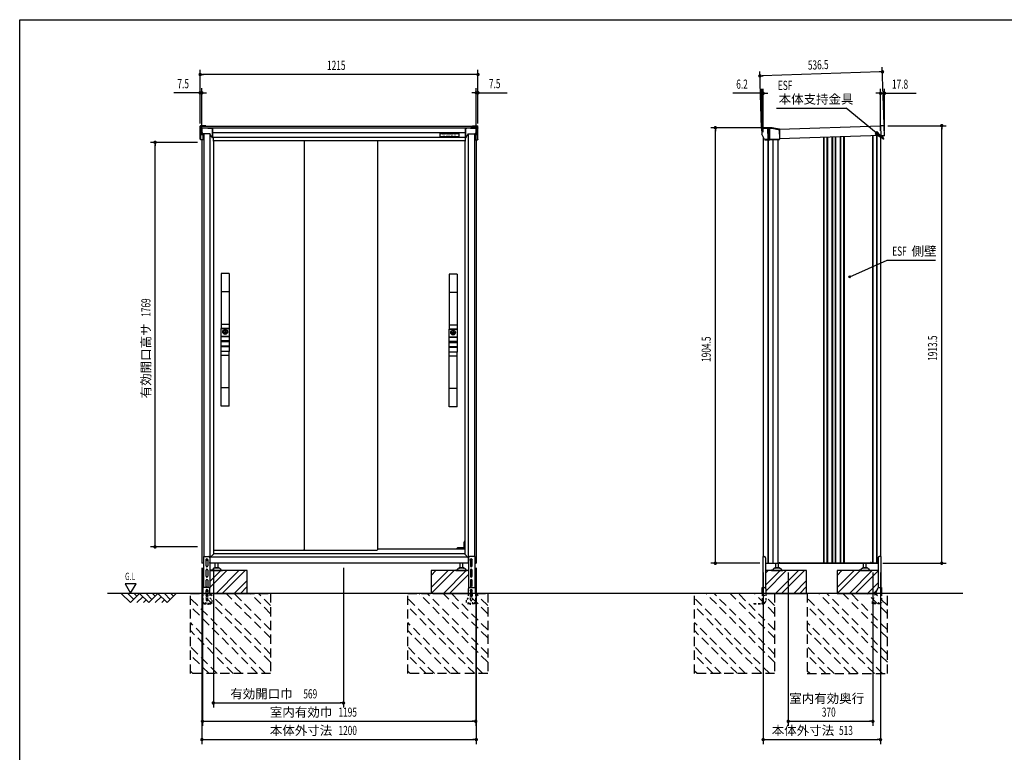
# Model space of a CAD drawing. Extents: x 217 to 8351, y 86 to 5621.
# Drawn here: x 217 to 4523, y 2418 to 5621 of the extents above; entities that cross this region are included whole.
import ezdxf
from ezdxf.enums import TextEntityAlignment as Align

# ---------------------------------------------------------------- set-up
doc = ezdxf.new("R2010")
doc.units = 0
doc.header["$LTSCALE"] = 20
doc.header["$MEASUREMENT"] = 0
for name, pattern in [('CENTER', [2, 1.25, -0.25, 0.25, -0.25]), ('HIDE-S', [1, 0.5, -0.5]), ('KAKURE-2', [3, 2, -1])]:
    doc.linetypes.add(name, pattern=pattern)
for name, color, linetype in [('13_アルミ取手中', 213, 'CONTINUOUS'), ('14_アルミボタン', 14, 'CONTINUOUS'), ('3_扉', 6, 'CONTINUOUS'), ('9_アルミ取手', 9, 'CONTINUOUS'), ('CENTER', 1, 'CENTER'), ('CON-G', 6, 'KAKURE-2'), ('GL', 6, 'CONTINUOUS'), ('HIKIDASHI', 6, 'CONTINUOUS'), ('SUNPOU', 4, 'CONTINUOUS'), ('U1', 3, 'CONTINUOUS'), ('U2', 4, 'CONTINUOUS'), ('WAKUSEN-01', 50, 'CONTINUOUS'), ('アジャスタボルト', 2, 'CONTINUOUS'), ('コーナー樹脂', 2, 'CONTINUOUS'), ('下枠前', 1, 'CONTINUOUS'), ('側壁', 3, 'CONTINUOUS'), ('基礎', 3, 'CONTINUOUS'), ('屋根', 82, 'CONTINUOUS'), ('扉', 1, 'CONTINUOUS'), ('本体支持金具', 3, 'CONTINUOUS'), ('根太', 2, 'CONTINUOUS'), ('金具', 1, 'CONTINUOUS'), ('鴨居', 1, 'CONTINUOUS')]:
    doc.layers.add(name, color=color, linetype=linetype)
doc.styles.add('00', font='ROMANS', dxfattribs={"width": 0.666667, "bigfont": 'BIGFONT'})
doc.styles.add('01', font='ROMANS', dxfattribs={"height": 3, "bigfont": 'BIGFONT'})

# ---------------------------------------------------------------- blocks, each defined once
blk = doc.blocks.new('A$C442bf58d')
at = {"layer": 'コーナー樹脂', "color": 4}
for p, q in [((-13.8, 51.2), (-13.8, 52)), ((-13.8, 51.2), (-13.8, 51.2)), ((-13.8, 47.5), (-13.8, 51.2)), ((-12.6, 47.5), (-13.8, 47.5)), ((-13.3, 52.5), (-11.3, 52.5)), ((-11.8, 50.7), (-13.3, 50.7)), ((-12.6, 47.5), (-12.6, 50.7)), ((-11.9, 47.5), (-12.6, 47.5)), ((-11.9, 47.5), (-11.8, 50.7)), ((-11.8, 47.5), (-11.9, 47.5)), ((-11.8, 26.8), (-11.8, 52)), ((-11.3, 52.5), (-5, 52.5)), ((-5, 52.5), (-2.2, 52.5)), ((-3, 50.5), (-3, 26.8)), ((-2.2, 52.5), (-2, 52.5)), ((0, 50.5), (0, 2)), ((-32.3, 0.5), (-32.3, 1)), ((-31.6, 1.5), (-31.8, 1.5)), ((-5, 0), (-31.8, 0)), ((-31.6, 1.5), (-22.3, 2)), ((-22.3, 2), (-3, 2)), ((-11.8, 28), (-3, 28)), ((-11.8, 24.5), (-11.8, 26.8)), ((-11.8, 24.5), (-11.8, 24.5)), ((-11.3, 24), (-7, 23.9)), ((-7, 2), (-7, 23.9)), ((-3, 26.8), (-3, 2)), ((-2.2, 0), (-5, 0)), ((-2, 0), (-2.2, 0))]:
    blk.add_line(p, q, dxfattribs=at)
for centre, radius, start, end in [((-13.3, 52), 0.5, 90, 180), ((-13.3, 51.2), 0.5, 180, 268.5), ((-11.3, 52), 0.5, 90, 180), ((-2, 50.5), 2, 0, 90), ((-31.8, 1), 0.5, 134.0563, 180), ((-31.8, 0.5), 0.5, 180, 270), ((-11.3, 24.5), 0.5, 180, 268.4957), ((-2, 2), 2, 270, 0)]:
    blk.add_arc(centre, radius, start, end, dxfattribs=at)
at = {"layer": 'コーナー樹脂', "color": 4, "extrusion": (0, 0, -1)}
for start_param, end_param in [(4.712389, 5.497829), (3.926983, 4.712385)]:
    blk.add_ellipse((-5, 2), major_axis=(-1.41, -1.41), ratio=0.999957, start_param=start_param, end_param=end_param, dxfattribs=at)
at = {"layer": 'コーナー樹脂', "color": 4}
for points, knots in [([(-5, 52.5), (-4.7, 52.5), (-4.5, 52.4), (-4.2, 52.3), (-4, 52.2), (-3.8, 52.1), (-3.6, 51.9), (-3.4, 51.7), (-3.3, 51.5), (-3.2, 51.3), (-3.1, 51), (-3, 50.8), (-3, 50.5)], [0.019694, 0.019694, 0.019694, 0.019694, 0.412393, 0.412393, 0.412393, 0.805092, 0.805092, 0.805092, 1.197791, 1.197791, 1.197791, 1.59049, 1.59049, 1.59049, 1.59049]), ([(-32.1, 1.4), (-32.1, 1.4), (-32.1, 1.5), (-32, 1.5), (-31.9, 1.5), (-31.9, 1.5), (-31.9, 1.5), (-31.9, 1.5), (-31.8, 1.5), (-31.8, 1.5)], [0.67127973, 0.67127973, 0.67127973, 0.67127973, 0.69141484, 0.69141484, 0.70623135, 0.70623135, 0.7136396, 0.7136396, 0.7183449, 0.7183449, 0.7183449, 0.7183449])]:
    blk.add_open_spline(points, degree=3, knots=knots, dxfattribs=at)
blk = doc.blocks.new('A$C40b48935')
at = {"layer": 'コーナー樹脂', "color": 4}
for p, q in [((-50.5, 33.3), (-50.5, 75)), ((-50, 75.5), (-49, 75.5)), ((-7.2, 75.5), (-48.5, 75.5)), ((-48.4, 75), (-48.4, 9.8)), ((-7.2, 75), (-48.4, 75)), ((-0.1, 44.3), (-7.4, 75.5)), ((-5.2, 75.1), (1.9, 44.5)), ((0, -2), (0, 43.2)), ((2, 43.4), (2, -1.5)), ((-50.5, 32.2), (-50.5, 33.3)), ((-50.5, 33.3), (2, 33.3)), ((-50.5, 25.3), (-50.5, 32.2)), ((-50.5, 31.5), (2, 31.5)), ((2, 25.8), (-50.5, 25.8)), ((-50.5, 11.2), (-50.5, 25.3)), ((2, 23.9), (-50.5, 23.9)), ((-48.7, 10), (-25, -1.7)), ((1.5, -2), (-24.8, -1.8))]:
    blk.add_line(p, q, dxfattribs=at)
for centre, radius, start, end in [((-5, 43.2), 5, 0, 13.0477), ((-3, 43.4), 5, 0, 13.0477), ((-24.8, -1.3), 0.5, 243.7, 269.5)]:
    blk.add_arc(centre, radius, start, end, dxfattribs=at)
at = {"layer": 'コーナー樹脂', "color": 4, "extrusion": (0, 0, -1)}
for centre, major_axis, ratio, start_param, end_param in [((-50, 75), (-0.5, 0), 0.999962, 0, 1.570796), ((-50, 75), (0.5, 0), 0.991311, 3.141593, 4.712389), ((-49, 75), (-0.473, -0.161), 0.999626, 1.899402, 1.925354), ((-49, 75), (0.409, -0.295), 0.972779, 4.100868, 5.645485), ((-48.9, 75), (-0.08, 0.494), 0.972779, 0.165265, 1.727335), ((-48.9, 75), (-0.475, -0.158), 0.999619, 3.45467, 3.463168), ((-5.7, 75), (0.487, 0.113), 0.99996, 4.940106, 6.283185), ((-50, 11.2), (-0.5, 0), 0.999953, 5.171392, 6.283185), ((1.5, -1.5), (0.5, 0), 0.999962, 0, 1.579523)]:
    blk.add_ellipse(centre, major_axis=major_axis, ratio=ratio, start_param=start_param, end_param=end_param, dxfattribs=at)
at = {"layer": 'コーナー樹脂', "color": 4}
for points, knots in [([(-50, 75.5), (-50, 75.5), (-50, 75.5), (-49.8, 75.5), (-49.7, 75.5), (-49.4, 75.5), (-49.3, 75.5), (-48.9, 75.5), (-48.7, 75.5), (-48.5, 75.5)], [1.570796, 1.570796, 1.570796, 1.570796, 1.963495, 1.963495, 2.356194, 2.356194, 2.748894, 2.748894, 3.141593, 3.141593, 3.141593, 3.141593]), ([(-7.2, 75.5), (-7, 75.5), (-6.8, 75.5), (-6.5, 75.5), (-6.3, 75.5), (-6, 75.5), (-5.9, 75.5), (-5.7, 75.5), (-5.7, 75.5), (-5.7, 75.5)], [4.673753, 4.673753, 4.673753, 4.673753, 5.066452, 5.066452, 5.459151, 5.459151, 5.85185, 5.85185, 6.24455, 6.24455, 6.24455, 6.24455]), ([(-48.7, 10), (-48.9, 10.1), (-49.1, 10.2), (-49.5, 10.4), (-49.6, 10.4), (-49.9, 10.6), (-50, 10.6), (-50.2, 10.7), (-50.2, 10.7), (-50.2, 10.7)], [4.692695, 4.692695, 4.692695, 4.692695, 5.085394, 5.085394, 5.478093, 5.478093, 5.870792, 5.870792, 6.263492, 6.263492, 6.263492, 6.263492])]:
    blk.add_open_spline(points, degree=3, knots=knots, dxfattribs=at)

msp = doc.modelspace()

# ---------------------------------------------------------------- linework, layer by layer
at = {"layer": '13_アルミ取手中'}
for p, q in [((1098, 4270.8), (1133, 4270.8)), ((1098, 4236.8), (1098, 4270.8)), ((1133, 4270.8), (1133, 4236.8)), ((2095, 4267.8), (2130, 4267.8)), ((2095, 4233.8), (2095, 4267.8)), ((2130, 4267.8), (2130, 4233.8)), ((1098, 4236.8), (1133, 4236.8)), ((2095, 4233.8), (2130, 4233.8)), ((1098, 4216.8), (1133, 4216.8)), ((1098, 4213.8), (1098, 4216.8)), ((1133, 4213.8), (1098, 4213.8)), ((1133, 4193.8), (1098, 4193.8)), ((1098, 4170.8), (1098, 4193.8)), ((1133, 4190.8), (1098, 4190.8)), ((1133, 4216.8), (1133, 4213.8)), ((1133, 4193.8), (1133, 4170.8)), ((2095, 4213.8), (2130, 4213.8)), ((2095, 4210.8), (2095, 4213.8)), ((2130, 4210.8), (2095, 4210.8)), ((2130, 4190.8), (2095, 4190.8)), ((2095, 4167.8), (2095, 4190.8)), ((2130, 4187.8), (2095, 4187.8)), ((2130, 4213.8), (2130, 4210.8)), ((2130, 4190.8), (2130, 4167.8)), ((1133, 4170.8), (1098, 4170.8)), ((2130, 4167.8), (2095, 4167.8))]:
    msp.add_line(p, q, dxfattribs=at)
for centre in [(1115.5, 4255.8), (2112.5, 4252.8)]:
    msp.add_circle(centre, 8, dxfattribs=at)
at = {"layer": '14_アルミボタン'}
for points in [[(1098, 4236.3), (1133, 4236.3), (1133, 4217.3), (1098, 4217.3)], [(2095, 4233.3), (2130, 4233.3), (2130, 4214.3), (2095, 4214.3)], [(1098, 4213.3), (1133, 4213.3), (1133, 4194.3), (1098, 4194.3)], [(2095, 4210.3), (2130, 4210.3), (2130, 4191.3), (2095, 4191.3)]]:
    msp.add_lwpolyline(points, close=True, dxfattribs=at)
at = {"layer": '3_扉'}
for p, q in [((1115.5, 4266.3), (1115.5, 4245.3)), ((1105, 4255.8), (1126, 4255.8)), ((2102, 4252.8), (2123, 4252.8)), ((2112.5, 4263.3), (2112.5, 4242.3))]:
    msp.add_line(p, q, dxfattribs=at)
for centre in [(1115.5, 4255.8), (2112.5, 4252.8)]:
    msp.add_circle(centre, 10.5, dxfattribs=at)
at = {"layer": '9_アルミ取手'}
for p, q in [((1133, 4510.8), (1098, 4510.8)), ((1098, 4510.8), (1098, 4270.8)), ((1133, 4510.8), (1133, 4270.8)), ((2130, 4507.8), (2095, 4507.8)), ((2095, 4507.8), (2095, 4267.8)), ((2130, 4507.8), (2130, 4267.8)), ((1133, 4430.8), (1098, 4430.8)), ((2130, 4427.8), (2095, 4427.8)), ((1133, 4288.6), (1098, 4288.6)), ((1133, 4270.8), (1098, 4270.8)), ((2130, 4285.6), (2095, 4285.6)), ((2130, 4267.8), (2095, 4267.8)), ((1133, 4170.8), (1098, 4170.8)), ((1098, 3930.8), (1098, 4170.8)), ((1133, 4153), (1098, 4153)), ((1133, 3930.8), (1133, 4170.8)), ((2130, 4167.8), (2095, 4167.8)), ((2095, 3927.8), (2095, 4167.8)), ((2130, 4150), (2095, 4150)), ((2130, 3927.8), (2130, 4167.8)), ((1133, 4010.8), (1098, 4010.8)), ((2130, 4007.8), (2095, 4007.8)), ((1133, 3930.8), (1098, 3930.8)), ((2130, 3927.8), (2095, 3927.8))]:
    msp.add_line(p, q, dxfattribs=at)
at = {"layer": 'CENTER', "linetype": 'Continuous'}
for p, q in [((2162.5, 3340.8), (2160.5, 3336.8)), ((2160.5, 3311.8), (2160.5, 3336.8)), ((2163.6, 3340.8), (2161.5, 3336.6)), ((2161.5, 3311.8), (2161.5, 3336.6)), ((2164, 3340.8), (2162.5, 3340.8)), ((2130.2, 3305.8), (2130.9, 3310.9)), ((2131.2, 3306), (2130.2, 3306)), ((2131.2, 3305.8), (2131.9, 3310.8)), ((2164, 3311.8), (2131.9, 3311.8)), ((2139.5, 3310.8), (2131.9, 3310.8)), ((2139.5, 3305.8), (2139.5, 3311.8)), ((2142.5, 3311.8), (2142.5, 3305.8)), ((2157, 3310.8), (2142.5, 3310.8)), ((2157, 3305.8), (2157, 3311.8)), ((2160, 3311.8), (2160, 3305.8)), ((2164, 3310.8), (2160, 3310.8))]:
    msp.add_line(p, q, dxfattribs=at)
msp.add_arc((2131.9, 3310.8), 1, 90, 172.2826, dxfattribs=at)
at = {"layer": 'CON-G'}
for p, q in [((964, 3112.3), (1314, 3112.3)), ((964, 2762.3), (964, 3112.3)), ((1314, 2811.8), (1013.5, 3112.3)), ((1314, 2847.2), (1048.9, 3112.3)), ((1314, 2917.9), (1119.6, 3112.3)), ((1314, 2953.2), (1154.9, 3112.3)), ((1314, 3024), (1225.7, 3112.3)), ((1314, 3059.3), (1261, 3112.3)), ((1314, 3112.3), (1314, 2762.3)), ((1914, 3112.3), (2264, 3112.3)), ((1914, 2762.3), (1914, 3112.3)), ((2264, 2811.8), (1963.5, 3112.3)), ((2264, 2847.2), (1998.9, 3112.3)), ((2264, 2917.9), (2069.6, 3112.3)), ((2264, 2953.2), (2104.9, 3112.3)), ((2264, 3024), (2175.7, 3112.3)), ((2264, 3059.3), (2211, 3112.3)), ((2264, 3112.3), (2264, 2762.3)), ((3168.9, 2762.3), (3168.9, 3112.3)), ((3518.9, 2811.8), (3218.4, 3112.3)), ((3518.9, 2847.2), (3253.8, 3112.3)), ((3518.9, 2917.9), (3324.5, 3112.3)), ((3518.9, 2953.2), (3359.8, 3112.3)), ((3518.9, 3024), (3430.6, 3112.3)), ((3518.9, 3059.3), (3465.9, 3112.3)), ((3518.9, 3112.3), (3518.9, 2762.3)), ((3661.9, 3112.3), (3661.9, 2762.3)), ((4011.9, 2811.8), (3711.4, 3112.3)), ((4011.9, 2847.2), (3746.8, 3112.3)), ((4011.9, 2917.9), (3817.5, 3112.3)), ((4011.9, 2953.2), (3852.8, 3112.3)), ((4011.9, 3024), (3923.6, 3112.3)), ((4011.9, 3059.3), (3958.9, 3112.3)), ((4011.9, 2762.3), (4011.9, 3112.3)), ((1292.8, 2762.3), (964, 3091.1)), ((2242.8, 2762.3), (1914, 3091.1)), ((3497.7, 2762.3), (3168.9, 3091.1)), ((3990.7, 2762.3), (3661.9, 3091.1)), ((1257.5, 2762.3), (964, 3055.8)), ((2207.5, 2762.3), (1914, 3055.8)), ((3462.4, 2762.3), (3168.9, 3055.8)), ((3955.4, 2762.3), (3661.9, 3055.8)), ((1186.7, 2762.3), (964, 2985)), ((2136.7, 2762.3), (1914, 2985)), ((3391.6, 2762.3), (3168.9, 2985)), ((3884.6, 2762.3), (3661.9, 2985)), ((1151.4, 2762.3), (964, 2949.7)), ((2101.4, 2762.3), (1914, 2949.7)), ((3356.3, 2762.3), (3168.9, 2949.7)), ((3849.3, 2762.3), (3661.9, 2949.7)), ((1080.7, 2762.3), (964, 2879)), ((1045.3, 2762.3), (964, 2843.6)), ((2030.7, 2762.3), (1914, 2879)), ((1995.3, 2762.3), (1914, 2843.6)), ((3285.6, 2762.3), (3168.9, 2879)), ((3250.2, 2762.3), (3168.9, 2843.6)), ((3778.6, 2762.3), (3661.9, 2879)), ((3743.2, 2762.3), (3661.9, 2843.6)), ((974.6, 2762.3), (964, 2772.9)), ((1314, 2762.3), (964, 2762.3)), ((1924.6, 2762.3), (1914, 2772.9)), ((2264, 2762.3), (1914, 2762.3)), ((3179.5, 2762.3), (3168.9, 2772.9)), ((3518.9, 2762.3), (3168.9, 2762.3)), ((3672.5, 2762.3), (3661.9, 2772.9)), ((3661.9, 2762.3), (4011.9, 2762.3))]:
    msp.add_line(p, q, dxfattribs=at)
at = {"layer": 'GL'}
msp.add_line((4341.9, 3112.3), (601.5, 3112.3), dxfattribs=at)
at = {"layer": 'HIKIDASHI'}
for p, q in [((3526.8, 5233.8), (3832.1, 5233.8)), ((3962.3, 5126.6), (3832.1, 5233.8)), ((3966.5, 5131.8), (3958.1, 5121.5)), ((3993.2, 5101.2), (3966.5, 5131.8)), ((3958.1, 5121.5), (3993.2, 5101.2)), ((3847.2, 4496.8), (4011.6, 4569)), ((4011.6, 4569), (4223, 4569)), ((677.8, 3155), (701.8, 3113.4)), ((725.8, 3155), (677.8, 3155)), ((701.8, 3113.4), (725.8, 3155))]:
    msp.add_line(p, q, dxfattribs=at)
msp.add_circle((3847.2, 4496.8), 3.75, dxfattribs=at)
msp.add_solid([(3958.1, 5121.5), (3966.5, 5131.8), (3993.2, 5101.2)], dxfattribs=at)
at = {"layer": 'SUNPOU'}
for p, q in [((1006.5, 5166.9), (1006.5, 5401.4)), ((2221.5, 5166.9), (2221.5, 5401.4)), ((3462, 5145.6), (3453.7, 5395.2)), ((3980.5, 5392.7), (3464.3, 5375.5)), ((3983, 5392.8), (3975.5, 5392.6)), ((3998.2, 5163.5), (3989.9, 5413)), ((1014, 5381.4), (1021.5, 5381.4)), ((2211.5, 5381.4), (1016.5, 5381.4)), ((2214, 5381.4), (2206.5, 5381.4)), ((3461.8, 5375.4), (3469.3, 5375.7)), ((996.5, 5301.4), (890.6, 5301.4)), ((999, 5301.4), (991.5, 5301.4)), ((1006.5, 5166.9), (1006.5, 5321.4)), ((1014, 5301.4), (1006.5, 5301.4)), ((1014, 5116.4), (1014, 5321.4)), ((1021.5, 5301.4), (1029, 5301.4)), ((1024, 5301.4), (1034, 5301.4)), ((2204, 5301.4), (2194, 5301.4)), ((2206.5, 5301.4), (2199, 5301.4)), ((2214, 5116.4), (2214, 5321.4)), ((2214, 5301.4), (2221.5, 5301.4)), ((2221.5, 5166.9), (2221.5, 5321.4)), ((2229, 5301.4), (2236.5, 5301.4)), ((2231.5, 5301.4), (2349, 5301.4)), ((3452.7, 5299.2), (3336.1, 5299.2)), ((3455.2, 5299.2), (3447.7, 5299.2)), ((3462.7, 5144.3), (3462.7, 5319.2)), ((3468.9, 5299.2), (3462.7, 5299.2)), ((3468.9, 5129.1), (3468.9, 5319.2)), ((3476.4, 5299.2), (3483.9, 5299.2)), ((3478.9, 5299.2), (3488.9, 5299.2)), ((3971.9, 5299.2), (3961.9, 5299.2)), ((3974.4, 5299.2), (3966.9, 5299.2)), ((3981.9, 5134.5), (3981.9, 5319.2)), ((3981.9, 5299.2), (3999.7, 5299.2)), ((3999.7, 5134.8), (3999.7, 5319.2)), ((4007.2, 5299.2), (4014.7, 5299.2)), ((4009.7, 5299.2), (4137.3, 5299.2)), ((3487.3, 5148.7), (3239.6, 5148.7)), ((3259.6, 5141.2), (3259.6, 5133.7)), ((3259.6, 3254.3), (3259.6, 5138.7)), ((4013.4, 5157.6), (4269.6, 5157.6)), ((4249.6, 5150.1), (4249.6, 5142.6)), ((4249.6, 3254.3), (4249.6, 5147.6)), ((994, 5084.8), (789, 5084.8)), ((809, 5077.3), (809, 5069.8)), ((809, 3325.8), (809, 5074.8)), ((809, 3323.3), (809, 3330.8)), ((994, 3315.8), (789, 3315.8)), ((3453.5, 3244.3), (3239.6, 3244.3)), ((3259.6, 3251.8), (3259.6, 3259.3)), ((3991.5, 3244.3), (4269.6, 3244.3)), ((4249.6, 3251.8), (4249.6, 3259.3)), ((1014, 3224.3), (1014, 2453.5)), ((1016.5, 3224.3), (1016.5, 2533.5)), ((1064, 3224.3), (1064, 2613.5)), ((1633.2, 3224.3), (1633.2, 2613.5)), ((2211.5, 3224.3), (2211.5, 2533.5)), ((2214, 3224.3), (2214, 2453.5)), ((3468.9, 3204.3), (3468.9, 2453.5)), ((3578.4, 3204.3), (3578.4, 2533.5)), ((3948.4, 3204.3), (3948.4, 2533.5)), ((3981.9, 3204.3), (3981.9, 2453.5)), ((1071.5, 2633.5), (1079, 2633.5)), ((1074, 2633.5), (1623.2, 2633.5)), ((1625.7, 2633.5), (1618.2, 2633.5)), ((1024, 2553.5), (1031.5, 2553.5)), ((1026.5, 2553.5), (2201.5, 2553.5)), ((2204, 2553.5), (2196.5, 2553.5)), ((3585.9, 2553.5), (3593.4, 2553.5)), ((3588.4, 2553.5), (3938.4, 2553.5)), ((3940.9, 2553.5), (3933.4, 2553.5)), ((1021.5, 2473.5), (1029, 2473.5)), ((1024, 2473.5), (2204, 2473.5)), ((2206.5, 2473.5), (2199, 2473.5)), ((3476.4, 2473.5), (3483.9, 2473.5)), ((3478.9, 2473.5), (3971.9, 2473.5)), ((3974.4, 2473.5), (3966.9, 2473.5))]:
    msp.add_line(p, q, dxfattribs=at)
at = {"layer": 'SUNPOU', "const_width": 7.5}
for points in [[(1010.2, 5381.4, 1), (1002.7, 5381.4, 1)], [(2217.7, 5381.4, 1), (2225.2, 5381.4, 1)], [(3986.8, 5392.9, 1), (3994.3, 5393.2, 1)], [(3458.1, 5375.3, 1), (3450.6, 5375.1, 1)], [(1002.7, 5301.4, 1), (1010.2, 5301.4, 1)], [(1017.7, 5301.4, 1), (1010.2, 5301.4, 1)], [(2210.2, 5301.4, 1), (2217.7, 5301.4, 1)], [(2225.2, 5301.4, 1), (2217.7, 5301.4, 1)], [(3458.9, 5299.2, 1), (3466.4, 5299.2, 1)], [(3472.6, 5299.2, 1), (3465.1, 5299.2, 1)], [(3978.1, 5299.2, 1), (3985.6, 5299.2, 1)], [(4003.4, 5299.2, 1), (3995.9, 5299.2, 1)], [(3259.6, 5145, 1), (3259.6, 5152.5, 1)], [(4249.6, 5153.9, 1), (4249.6, 5161.4, 1)], [(809, 5081.1, 1), (809, 5088.6, 1)], [(809, 3319.6, 1), (809, 3312.1, 1)], [(3259.6, 3248.1, 1), (3259.6, 3240.6, 1)], [(4249.6, 3248.1, 1), (4249.6, 3240.6, 1)], [(1067.7, 2633.5, 1), (1060.2, 2633.5, 1)], [(1629.5, 2633.5, 1), (1637, 2633.5, 1)], [(1020.2, 2553.5, 1), (1012.7, 2553.5, 1)], [(2207.7, 2553.5, 1), (2215.2, 2553.5, 1)], [(3582.1, 2553.5, 1), (3574.6, 2553.5, 1)], [(3944.6, 2553.5, 1), (3952.1, 2553.5, 1)], [(1017.7, 2473.5, 1), (1010.2, 2473.5, 1)], [(2210.2, 2473.5, 1), (2217.7, 2473.5, 1)], [(3472.6, 2473.5, 1), (3465.1, 2473.5, 1)], [(3978.1, 2473.5, 1), (3985.6, 2473.5, 1)]]:
    msp.add_lwpolyline(points, format="xyb", close=True, dxfattribs=at)
at = {"layer": 'U1', "linetype": 'Continuous'}
for points in [[(1033, 3261.5), (1036, 3263.3), (1039, 3261.5), (1039, 3258.1), (1036, 3256.3), (1033, 3258.1)], [(2189, 3261.5), (2192, 3263.3), (2195, 3261.5), (2195, 3258.1), (2192, 3256.3), (2189, 3258.1)]]:
    msp.add_lwpolyline(points, close=True, dxfattribs=at)
for centre, radius in [((1036, 3259.8), 4), ((1036, 3259.8), 3), ((2192, 3259.8), 4), ((2192, 3259.8), 3)]:
    msp.add_circle(centre, radius, dxfattribs=at)
at = {"layer": 'U2'}
for p, q in [((661.5, 3112.3), (701.5, 3072.3)), ((689.7, 3112.3), (715.6, 3086.4)), ((701.5, 3072.3), (741.5, 3112.3)), ((718, 3112.3), (729.7, 3100.6)), ((741.5, 3112.3), (781.5, 3072.3)), ((769.7, 3112.3), (795.6, 3086.4)), ((781.5, 3072.3), (821.5, 3112.3)), ((798, 3112.3), (809.7, 3100.6)), ((821.5, 3112.3), (861.5, 3072.3)), ((849.7, 3112.3), (875.6, 3086.4)), ((861.5, 3072.3), (901.5, 3112.3)), ((878, 3112.3), (889.7, 3100.6)), ((729.7, 3072.3), (755.6, 3098.2)), ((758, 3072.3), (769.7, 3084)), ((809.7, 3072.3), (835.6, 3098.2)), ((838, 3072.3), (849.7, 3084))]:
    msp.add_line(p, q, dxfattribs=at)
at = {"layer": 'WAKUSEN-01'}
for p, q in [((217, 5621), (8191, 5621)), ((217, 207), (217, 5621))]:
    msp.add_line(p, q, dxfattribs=at)
at = {"layer": 'アジャスタボルト', "color": 4, "ltscale": 0.1}
for p, q in [((1072.5, 3224.3), (1072.5, 3244.3)), ((1084.5, 3224.3), (1084.5, 3244.3)), ((2143.5, 3224.3), (2143.5, 3244.3)), ((2155.5, 3224.3), (2155.5, 3244.3)), ((3523.9, 3224.3), (3523.9, 3244.3)), ((3535.9, 3224.3), (3535.9, 3244.3)), ((3907.9, 3224.3), (3907.9, 3244.3)), ((3919.9, 3224.3), (3919.9, 3244.3)), ((1053.5, 3214.3), (1053.5, 3212.3)), ((1058.3, 3214.3), (1053.5, 3214.3)), ((1053.5, 3212.3), (1103.5, 3212.3)), ((1062.6, 3219.6), (1060.1, 3215.3)), ((1062.6, 3219.6), (1063, 3220.3)), ((1090.6, 3222.3), (1066.4, 3222.3)), ((1087.5, 3224.3), (1069.5, 3224.3)), ((1094, 3220.3), (1094.4, 3219.6)), ((1094.4, 3219.6), (1096.9, 3215.3)), ((1098.7, 3214.3), (1103.5, 3214.3)), ((1103.5, 3214.3), (1103.5, 3212.3)), ((2124.5, 3214.3), (2124.5, 3212.3)), ((2129.3, 3214.3), (2124.5, 3214.3)), ((2124.5, 3212.3), (2174.5, 3212.3)), ((2133.6, 3219.6), (2131.1, 3215.3)), ((2133.6, 3219.6), (2134, 3220.3)), ((2161.6, 3222.3), (2137.4, 3222.3)), ((2158.5, 3224.3), (2140.5, 3224.3)), ((2165, 3220.3), (2165.4, 3219.6)), ((2165.4, 3219.6), (2167.9, 3215.3)), ((2169.7, 3214.3), (2174.5, 3214.3)), ((2174.5, 3214.3), (2174.5, 3212.3)), ((3504.9, 3214.3), (3504.9, 3212.3)), ((3509.7, 3214.3), (3504.9, 3214.3)), ((3504.9, 3212.3), (3554.9, 3212.3)), ((3514, 3219.6), (3511.5, 3215.3)), ((3514, 3219.6), (3514.4, 3220.3)), ((3542, 3222.3), (3517.8, 3222.3)), ((3538.9, 3224.3), (3520.9, 3224.3)), ((3545.4, 3220.3), (3545.8, 3219.6)), ((3545.8, 3219.6), (3548.3, 3215.3)), ((3550.1, 3214.3), (3554.9, 3214.3)), ((3554.9, 3214.3), (3554.9, 3212.3)), ((3888.9, 3214.3), (3888.9, 3212.3)), ((3893.7, 3214.3), (3888.9, 3214.3)), ((3888.9, 3212.3), (3938.9, 3212.3)), ((3898, 3219.6), (3895.5, 3215.3)), ((3898, 3219.6), (3898.4, 3220.3)), ((3926, 3222.3), (3901.8, 3222.3)), ((3922.9, 3224.3), (3904.9, 3224.3)), ((3929.4, 3220.3), (3929.8, 3219.6)), ((3929.8, 3219.6), (3932.3, 3215.3)), ((3934.1, 3214.3), (3938.9, 3214.3)), ((3938.9, 3214.3), (3938.9, 3212.3))]:
    msp.add_line(p, q, dxfattribs=at)
for centre, radius, start, end in [((1058.3, 3216.3), 2, 270, 330), ((1066.4, 3218.3), 4, 90, 150), ((1069.5, 3223.3), 1, 90, 270), ((1087.5, 3223.3), 1, 270, 90), ((1090.6, 3218.3), 4, 30, 90), ((1098.7, 3216.3), 2, 210, 270), ((2129.3, 3216.3), 2, 270, 330), ((2137.4, 3218.3), 4, 90, 150), ((2140.5, 3223.3), 1, 90, 270), ((2158.5, 3223.3), 1, 270, 90), ((2161.6, 3218.3), 4, 30, 90), ((2169.7, 3216.3), 2, 210, 270), ((3509.7, 3216.3), 2, 270, 330), ((3517.8, 3218.3), 4, 90, 150), ((3520.9, 3223.3), 1, 90, 270), ((3538.9, 3223.3), 1, 270, 90), ((3542, 3218.3), 4, 30, 90), ((3550.1, 3216.3), 2, 210, 270), ((3893.7, 3216.3), 2, 270, 330), ((3901.8, 3218.3), 4, 90, 150), ((3904.9, 3223.3), 1, 90, 270), ((3922.9, 3223.3), 1, 270, 90), ((3926, 3218.3), 4, 30, 90), ((3934.1, 3216.3), 2, 210, 270)]:
    msp.add_arc(centre, radius, start, end, dxfattribs=at)
at = {"layer": 'コーナー樹脂'}
for p, q in [((1006.5, 5147.9), (1006.5, 5155.5)), ((1030.5, 5156.5), (1007.5, 5156.5)), ((1011.5, 5148.9), (1011.5, 5153.5)), ((1030.5, 5154.5), (1012.5, 5154.5)), ((1037.3, 5146.9), (1027.7, 5146.9)), ((1030.5, 5156.5), (1030.5, 5154.5)), ((1040.1, 5147.1), (1055.6, 5147.1)), ((1055.6, 5147.1), (1055.6, 5147.1)), ((1060.1, 5146.9), (1060.2, 5146.9)), ((1060.6, 5146.5), (1060.7, 5146.4)), ((1060.6, 5146.4), (1060.6, 5145.3)), ((1060.6, 5145.3), (1060.6, 5144.3)), ((1060.7, 5145.3), (1060.6, 5145.3)), ((1060.7, 5144.3), (1060.6, 5144.3)), ((1060.6, 5126.2), (1060.6, 5142.8)), ((1060.6, 5126.2), (1060.7, 5106.4)), ((1060.7, 5145.3), (1060.7, 5146.4)), ((1060.7, 5144.3), (1060.7, 5145.3)), ((2167.4, 5146.5), (2167.3, 5146.4)), ((2167.3, 5145.3), (2167.3, 5146.4)), ((2167.3, 5144.3), (2167.3, 5145.3)), ((2167.3, 5145.3), (2167.4, 5145.3)), ((2167.3, 5144.3), (2167.4, 5144.3)), ((2167.4, 5126.2), (2167.3, 5106.4)), ((2167.4, 5146.4), (2167.4, 5145.3)), ((2167.4, 5145.3), (2167.4, 5144.3)), ((2167.4, 5126.2), (2167.4, 5142.8)), ((2167.9, 5146.9), (2167.8, 5146.9)), ((2172.3, 5147.1), (2172.3, 5147.1)), ((2187.9, 5147.1), (2172.3, 5147.1)), ((2190.7, 5146.9), (2199.2, 5146.9)), ((2197.5, 5156.5), (2197.5, 5154.5)), ((2197.5, 5156.5), (2220.5, 5156.5)), ((2197.5, 5154.5), (2215.5, 5154.5)), ((2216.5, 5148.9), (2216.5, 5153.5)), ((2221.5, 5147.9), (2221.5, 5155.5)), ((3982.4, 5157.3), (3985.4, 5157.4)), ((3982.4, 5157.3), (3985.4, 5157.4)), ((3982.4, 5157.3), (3983.9, 5113.3)), ((3993.4, 5157.6), (3985.4, 5157.4)), ((3993.4, 5157.6), (3985.4, 5157.4)), ((3999.8, 5114.8), (3998.5, 5152.8)), ((3999.8, 5114.8), (3998.5, 5152.8)), ((1050.2, 5121.3), (1018.3, 5121.3)), ((1057.8, 5106.2), (1050.6, 5121)), ((1060.2, 5105.9), (1058.2, 5105.9)), ((1060.2, 5105.9), (1060.2, 5105.9)), ((2167.8, 5105.9), (2169.8, 5105.9)), ((2167.8, 5105.9), (2167.8, 5105.9)), ((2170.2, 5106.2), (2177.4, 5121)), ((2177.8, 5121.3), (2209.7, 5121.3)), ((3986.9, 5113.4), (3983.9, 5113.3)), ((3986.9, 5113.4), (3983.9, 5113.3)), ((3998.8, 5113.8), (3986.9, 5113.4)), ((3998.8, 5113.8), (3986.9, 5113.4))]:
    msp.add_line(p, q, dxfattribs=at)
for centre, radius, start, end in [((1007.5, 5155.5), 1, 90, 180), ((1012.5, 5153.5), 1, 90, 180), ((2215.5, 5153.5), 1, 0, 90), ((2220.5, 5155.5), 1, 0, 90), ((3993.5, 5152.6), 5, 1.9085, 91.9085), ((3993.5, 5152.6), 5, 1.9085, 91.9085), ((1050.2, 5120.8), 0.5, 25.7848, 90), ((1058.2, 5106.4), 0.5, 205.7848, 270), ((2169.8, 5106.4), 0.5, 270, 334.2152), ((2177.8, 5120.8), 0.5, 90, 154.2152), ((3998.8, 5114.8), 1, 271.9085, 1.9085), ((3998.8, 5114.8), 1, 271.9085, 1.9085)]:
    msp.add_arc(centre, radius, start, end, dxfattribs=at)
at = {"layer": 'コーナー樹脂', "extrusion": (0, 0, -1)}
for centre, major_axis, ratio, start_param, end_param in [((1039.2, 5146.4), (0, 0.5), 0.008727, 0, 0.008727), ((1040.2, 5146.6), (0.352, -0.358), 0.99131, 2.998857, 3.922628), ((1060.1, 5146.5), (0.5, 0.009), 0.999962, 4.729842, 6.283185), ((1060.1, 5146.4), (-0.47, 0.17), 0.999405, 1.22332, 2.79404), ((1060.2, 5146.4), (-0.5, -0.004), 0.999581, 1.578731, 3.132075), ((1060.6, 5142.8), (0, -1.5), 0.008727, 1.596976, 3.141593), ((1060.2, 5106.4), (0, -0.5), 0.991311, 5.180149, 6.283185), ((1060.2, 5106.4), (-0.356, 0.352), 0.995601, 2.359411, 2.827171)]:
    msp.add_ellipse(centre, major_axis=major_axis, ratio=ratio, start_param=start_param, end_param=end_param, dxfattribs=at)
at = {"layer": 'コーナー樹脂'}
for centre, major_axis, ratio, start_param, end_param in [((2167.8, 5146.4), (0.5, -0.004), 0.999581, 1.578731, 3.132075), ((2167.8, 5146.5), (-0.5, 0.009), 0.999962, 4.729842, 6.283185), ((2167.9, 5146.4), (0.47, 0.17), 0.999405, 1.22332, 2.79404), ((2167.4, 5142.8), (0, -1.5), 0.008727, 1.596976, 3.141593), ((2187.8, 5146.6), (-0.352, -0.358), 0.99131, 2.998857, 3.922628), ((2188.8, 5146.4), (0, 0.5), 0.008727, 0, 0.008727), ((2167.8, 5106.4), (0.356, 0.352), 0.995601, 2.359411, 2.827171), ((2167.8, 5106.4), (0, -0.5), 0.991311, 5.180149, 6.283185)]:
    msp.add_ellipse(centre, major_axis=major_axis, ratio=ratio, start_param=start_param, end_param=end_param, dxfattribs=at)
for points, knots in [([(1039.8, 5146.9), (1039.7, 5146.9), (1039.7, 5146.9), (1039.5, 5146.9), (1039.3, 5146.9), (1039.2, 5146.9), (1039.2, 5146.9), (1039.1, 5146.9), (1039.1, 5146.9), (1038.5, 5146.9), (1037.9, 5146.9), (1037.3, 5146.9)], [0.465054, 0.465054, 0.465054, 0.465054, 0.552669, 0.552669, 1.105337, 1.105337, 1.105337, 1.126991, 1.126991, 1.126991, 2.964361, 2.964361, 2.964361, 2.964361]), ([(1060.1, 5147), (1060.1, 5147), (1060, 5147), (1059.8, 5147.1), (1059.6, 5147.1), (1059.2, 5147.1), (1058.8, 5147.1), (1058.4, 5147.1), (1057.9, 5147.1), (1057.4, 5147.1), (1056.8, 5147.1), (1056.2, 5147.1), (1055.6, 5147.1)], [2.678158, 2.678158, 2.678158, 2.678158, 3.070781, 3.070781, 3.070781, 3.463404, 3.463404, 3.463404, 3.856027, 3.856027, 3.856027, 4.24865, 4.24865, 4.24865, 4.24865]), ([(2167.8, 5147), (2167.8, 5147), (2168, 5147), (2168.2, 5147.1), (2168.4, 5147.1), (2168.8, 5147.1), (2169.2, 5147.1), (2169.6, 5147.1), (2170.1, 5147.1), (2170.6, 5147.1), (2171.2, 5147.1), (2171.8, 5147.1), (2172.3, 5147.1)], [2.678158, 2.678158, 2.678158, 2.678158, 3.070781, 3.070781, 3.070781, 3.463404, 3.463404, 3.463404, 3.856027, 3.856027, 3.856027, 4.24865, 4.24865, 4.24865, 4.24865]), ([(2188.2, 5146.9), (2188.3, 5146.9), (2188.3, 5146.9), (2188.5, 5146.9), (2188.7, 5146.9), (2188.8, 5146.9), (2188.8, 5146.9), (2188.9, 5146.9), (2188.9, 5146.9), (2189.5, 5146.9), (2190.1, 5146.9), (2190.7, 5146.9)], [0.465054, 0.465054, 0.465054, 0.465054, 0.552669, 0.552669, 1.105337, 1.105337, 1.105337, 1.126991, 1.126991, 1.126991, 2.964361, 2.964361, 2.964361, 2.964361])]:
    msp.add_open_spline(points, degree=3, knots=knots, dxfattribs=at)
at = {"layer": '下枠前', "linetype": 'Continuous'}
for p, q in [((2164, 3285.8), (1064, 3285.8)), ((2164, 3305.8), (1784, 3305.8)), ((2179.5, 3244.3), (1048.5, 3244.3)), ((2176.5, 3270.8), (1050.7, 3270.8))]:
    msp.add_line(p, q, dxfattribs=at)
at = {"layer": '下枠前', "color": 2}
for p, q in [((3582.3, 3244.9), (3591.3, 3244.9)), ((3591.3, 3244.3), (3582.3, 3244.3))]:
    msp.add_line(p, q, dxfattribs=at)
at = {"layer": '下枠前'}
for p, q in [((3932.9, 3244.9), (3938.9, 3244.9)), ((3938.9, 3244.3), (3932.9, 3244.3)), ((3970.6, 3244.9), (3967.9, 3244.9)), ((3967.9, 3244.3), (3971.5, 3244.3))]:
    msp.add_line(p, q, dxfattribs=at)
at = {"layer": '下枠前', "color": 2}
for centre, radius, start, end in [((3582.3, 3246.9), 2.6, 220.8322, 270), ((3582.3, 3246.9), 2, 238.2117, 270), ((3591.3, 3246.9), 2, 270, 301.7883), ((3591.3, 3246.9), 2.6, 270, 319.1678)]:
    msp.add_arc(centre, radius, start, end, dxfattribs=at)
at = {"layer": '下枠前'}
for centre, radius, start, end in [((3932.9, 3246.3), 2, 213.367, 270), ((3932.9, 3246.3), 1.4, 231.7868, 270), ((3938.9, 3246.3), 1.4, 270, 308.2132), ((3938.9, 3246.3), 2, 270, 326.633), ((3967.9, 3246.3), 2, 213.367, 270), ((3967.9, 3246.3), 1.4, 231.7868, 270)]:
    msp.add_arc(centre, radius, start, end, dxfattribs=at)
at = {"layer": '側壁', "linetype": 'Continuous'}
for p, q in [((1014, 5096.4), (1014, 3244.3)), ((1022, 5121.3), (1022, 3273.8)), ((1049.2, 5121.3), (1049.2, 3247.3)), ((1062.5, 5107.2), (1062.5, 5090.3)), ((1064, 5090.3), (1062.5, 5090.3)), ((1064, 5090.3), (1064, 3284.3)), ((2164, 5090.3), (2164, 3284.3)), ((2164, 5090.3), (2165.5, 5090.3)), ((2165.5, 5107.2), (2165.5, 5090.3)), ((2178.8, 5121.3), (2178.8, 3247.3)), ((2206, 5121.3), (2206, 3273.8)), ((2214, 5096.4), (2214, 3244.3)), ((3468.9, 5109.1), (3468.9, 3273.8)), ((3489.6, 5095.8), (3489.6, 3244.3)), ((3490.3, 5095.8), (3490.3, 3244.3)), ((3510.6, 5096.3), (3510.6, 3244.3)), ((3511.4, 5096.3), (3511.4, 3244.3)), ((3533.4, 5096.8), (3533.4, 3244.3)), ((3733.7, 3246.3), (3733.7, 5107)), ((3735.7, 3246.3), (3735.7, 5107)), ((3749.1, 3246.3), (3749.1, 5107.5)), ((3751.1, 3246.3), (3751.1, 5107.5)), ((3771.2, 3246.3), (3771.2, 5108.2)), ((3773.2, 3246.3), (3773.2, 5108.3)), ((3784.6, 3246.3), (3784.6, 5108.7)), ((3786.6, 3246.3), (3786.6, 5108.7)), ((3806.7, 3246.3), (3806.7, 5109.4)), ((3808.7, 3246.3), (3808.7, 5109.5)), ((3822.1, 3246.3), (3822.1, 5109.9)), ((3824.1, 3246.3), (3824.1, 5110)), ((3947, 5114.1), (3947, 3246.3)), ((3949, 5114.1), (3949, 3246.3)), ((3963.8, 5114.6), (3963.8, 3246.3)), ((3965.8, 5114.7), (3965.8, 3246.3)), ((3981.9, 5115.2), (3981.9, 3273.8)), ((1049.2, 3269.3), (1064, 3284.3)), ((2178.8, 3268.3), (2164, 3284.3)), ((1020.5, 3244.3), (1014, 3244.3)), ((2207.5, 3244.3), (2214, 3244.3)), ((3479.3, 3244.3), (3537.9, 3244.3)), ((3539.9, 3248.3), (3537.9, 3244.3)), ((3539.9, 3248.3), (3541.9, 3248.3)), ((3541.9, 3248.3), (3541.9, 3246.3)), ((3541.9, 3246.3), (3938.9, 3246.3)), ((3938.9, 3248.3), (3938.9, 3246.3)), ((3940.9, 3248.3), (3938.9, 3248.3)), ((3940.9, 3248.3), (3941.9, 3246.3)), ((3941.9, 3246.3), (3969.9, 3246.3)), ((3969.9, 3246.3), (3970.9, 3244.3)), ((3971.5, 3244.3), (3970.9, 3244.3))]:
    msp.add_line(p, q, dxfattribs=at)
for centre, start, end in [((1046.2, 3247.3), 320.6829, 0), ((2181.8, 3247.3), 180, 219.3171)]:
    msp.add_arc(centre, 3, start, end, dxfattribs=at)
at = {"layer": '基礎'}
for p, q in [((1212, 3212.3), (1048.5, 3212.3)), ((1212, 3112.3), (1212, 3212.3)), ((2179.5, 3212.3), (2016, 3212.3)), ((2016, 3212.3), (2016, 3112.3)), ((3658.9, 3212.3), (3479.3, 3212.3)), ((3658.9, 3112.3), (3658.9, 3212.3)), ((3971.5, 3212.3), (3791.9, 3212.3)), ((3791.9, 3212.3), (3791.9, 3112.3)), ((1014, 3112.3), (1017.7, 3112.3)), ((1049, 3112.3), (1204, 3112.3)), ((2024, 3112.3), (2179.5, 3112.3)), ((3480, 3112.3), (3658.9, 3112.3)), ((3791.9, 3112.3), (3970.8, 3112.3))]:
    msp.add_line(p, q, dxfattribs=at)
at = {"layer": '基礎', "color": 6}
for p, q in [((1048.5, 3164.3), (1096.5, 3212.3)), ((1048.5, 3137.8), (1123, 3212.3)), ((1076, 3112.3), (1176, 3212.3)), ((1102.6, 3112.3), (1202.6, 3212.3)), ((2016, 3137.8), (2090.5, 3212.3)), ((2016, 3190.8), (2037.5, 3212.3)), ((2017, 3112.3), (2117, 3212.3)), ((2070, 3112.3), (2170, 3212.3)), ((2096.6, 3112.3), (2179.5, 3195.2)), ((3479.3, 3148.2), (3543.4, 3212.3)), ((3479.3, 3201.2), (3490.4, 3212.3)), ((3480, 3122.4), (3569.9, 3212.3)), ((3522.9, 3112.3), (3622.9, 3212.3)), ((3549.5, 3112.3), (3649.5, 3212.3)), ((3791.9, 3137.8), (3866.4, 3212.3)), ((3791.9, 3190.8), (3813.4, 3212.3)), ((3792.9, 3112.3), (3892.9, 3212.3)), ((3845.9, 3112.3), (3945.9, 3212.3)), ((3872.5, 3112.3), (3971.5, 3211.3)), ((1155.6, 3112.3), (1212, 3168.7)), ((3602.5, 3112.3), (3658.9, 3168.7)), ((3925.5, 3112.3), (3971.5, 3158.3)), ((1182.1, 3112.3), (1212, 3142.2)), ((3629, 3112.3), (3658.9, 3142.2)), ((3952, 3112.3), (3970.8, 3131.1))]:
    msp.add_line(p, q, dxfattribs=at)
at = {"layer": '屋根'}
for p, q in [((2217.5, 5146.9), (1010.5, 5146.9)), ((2198.5, 5154.6), (1029.5, 5154.6)), ((1060.5, 5147), (1060.5, 5107.2)), ((1060.5, 5107.2), (1060.5, 5146.9)), ((1060.5, 5127.1), (2167.5, 5127.1)), ((2167.5, 5147), (2167.5, 5107.2)), ((2167.5, 5107.2), (2167.5, 5146.9)), ((1060.5, 5107.2), (2167.5, 5107.2))]:
    msp.add_line(p, q, dxfattribs=at)
at = {"layer": '屋根', "linetype": 'Continuous'}
for p, q in [((3982.5, 5155.3), (3539.6, 5140.5)), ((3983.8, 5115.3), (3540.6, 5100.5))]:
    msp.add_line(p, q, dxfattribs=at)
at = {"layer": '屋根', "color": 4}
for p, q in [((2056.4, 5122.9), (2056.4, 5124)), ((2056.4, 5124), (2137.6, 5124)), ((2137.6, 5124), (2137.6, 5122.9))]:
    msp.add_line(p, q, dxfattribs=at)
msp.add_lwpolyline([(2137.6, 5108.7), (2056.4, 5108.7), (2056.4, 5122.9), (2137.6, 5122.9)], close=True, dxfattribs=at)
at = {"layer": '扉'}
for p, q in [((1462.5, 3303.3), (1462.5, 5090.8)), ((1444, 3301.3), (1780, 3301.3)), ((1458.5, 3301.3), (1458.5, 3303.3)), ((1458.5, 3303.3), (1462.5, 3303.3)), ((1784, 3303.3), (1780, 3303.3)), ((1780, 3303.3), (1780, 3301.3))]:
    msp.add_line(p, q, dxfattribs=at)
for points in [[(1784, 3303.3), (1784, 5090.8)], [(1064, 3301.3), (1456.5, 3301.3)]]:
    msp.add_lwpolyline(points, dxfattribs=at)
at = {"layer": '本体支持金具'}
for p, q in [((3989.7, 5113.5), (3989.7, 5112.7)), ((3995.2, 5097.9), (3989.7, 5112.7)), ((3991.3, 5113.5), (3991.3, 5113)), ((3996.7, 5098.4), (3991.3, 5113)), ((3995.2, 5097.9), (3996.7, 5098.4))]:
    msp.add_line(p, q, dxfattribs=at)
for centre, radius in [((3991.5, 5113), 1.8), ((3992.3, 5113.2), 1)]:
    msp.add_arc(centre, radius, 181.9084, 200.3433, dxfattribs=at)
at = {"layer": '根太', "linetype": 'Continuous'}
for p, q in [((3538.3, 3245.2), (3970.4, 3245.2)), ((3538.8, 3246.2), (3969.9, 3246.2))]:
    msp.add_line(p, q, dxfattribs=at)
at = {"layer": '金具'}
for p, q in [((1020.5, 3273.8), (1020.5, 3137.8)), ((1020.5, 3273.8), (1043.5, 3273.8)), ((2207.5, 3273.8), (2184.5, 3273.8)), ((2207.5, 3273.8), (2207.5, 3137.8)), ((3467.3, 3273.8), (3467.3, 3137.8)), ((3467.3, 3273.8), (3474.3, 3273.8)), ((3983.5, 3273.8), (3976.5, 3273.8)), ((3983.5, 3273.8), (3983.5, 3137.8)), ((1032, 3232.8), (1032, 3259.8)), ((1040, 3259.8), (1040, 3232.8)), ((1048.5, 3268.8), (1048.5, 3135)), ((2179.5, 3268.8), (2179.5, 3135)), ((2188, 3259.8), (2188, 3232.8)), ((2196, 3232.8), (2196, 3259.8)), ((3479.3, 3268.8), (3479.3, 3135.4)), ((3971.5, 3268.8), (3971.5, 3137.2)), ((1032, 3187.8), (1032, 3214.8)), ((1040, 3214.8), (1040, 3187.8)), ((2188, 3214.8), (2188, 3187.8)), ((2196, 3187.8), (2196, 3214.8)), ((1032, 3142.8), (1032, 3169.8)), ((1040, 3169.8), (1040, 3142.8)), ((2188, 3169.8), (2188, 3142.8)), ((2196, 3142.8), (2196, 3169.8)), ((1044, 3137.8), (1017.7, 3137.8)), ((1017.7, 3137.8), (1017.7, 3112.3)), ((1032, 3112.3), (1032, 3124.8)), ((1040, 3124.8), (1040, 3112.3)), ((1049, 3112.3), (1049, 3132.8)), ((2179, 3132.8), (2179, 3112.3)), ((2184, 3137.8), (2210.3, 3137.8)), ((2188, 3124.8), (2188, 3112.3)), ((2196, 3112.3), (2196, 3124.8)), ((2210.3, 3112.3), (2210.3, 3137.8)), ((3465, 3137.8), (3475, 3137.8)), ((3465, 3112.3), (3465, 3137.8)), ((3480, 3132.8), (3480, 3112.3)), ((3969.2, 3134.7), (3960, 3112.3)), ((3973.8, 3137.8), (3985.8, 3137.8)), ((3985.8, 3137.8), (3985.8, 3112.3))]:
    msp.add_line(p, q, dxfattribs=at)
at = {"layer": '金具', "linetype": 'HIDE-S'}
for p, q in [((1017.7, 3112.3), (1017.7, 3073.5)), ((1032, 3112.3), (1032, 3084.8)), ((1040, 3084.8), (1040, 3112.3)), ((1049, 3112.3), (1049, 3093.3)), ((2179, 3112.3), (2179, 3093.3)), ((2188, 3084.8), (2188, 3112.3)), ((2196, 3112.3), (2196, 3084.8)), ((2210.3, 3112.3), (2210.3, 3073.5)), ((3465, 3112.3), (3465, 3070.6)), ((3480, 3112.3), (3480, 3078.5)), ((3960, 3112.3), (3945.9, 3077.8)), ((3985.8, 3112.3), (3985.8, 3071.8)), ((1017.7, 3073.5), (1020.5, 3073.5)), ((1022.5, 3071.5), (1022.5, 3066.3)), ((1022.5, 3068.6), (1058, 3068.6)), ((1022.5, 3066.3), (1058, 3066.3)), ((1029.5, 3070.1), (1029.5, 3068.6)), ((1032.5, 3070.1), (1032.5, 3068.6)), ((1048, 3070.1), (1048, 3068.6)), ((1049, 3093.3), (1058, 3083.3)), ((1051, 3070.1), (1051, 3068.6)), ((1058, 3083.3), (1058, 3066.3)), ((2179, 3093.3), (2170, 3083.3)), ((2170, 3083.3), (2170, 3066.3)), ((2205.5, 3068.6), (2170, 3068.6)), ((2205.5, 3066.3), (2170, 3066.3)), ((2177, 3070.1), (2177, 3068.6)), ((2180, 3070.1), (2180, 3068.6)), ((2187.5, 3071.6), (2187.5, 3063.3)), ((2195.5, 3070.1), (2195.5, 3068.6)), ((2198.5, 3070.1), (2198.5, 3068.6)), ((2205.5, 3071.5), (2205.5, 3066.3)), ((2210.3, 3073.5), (2207.5, 3073.5)), ((3427.5, 3068.6), (3427.5, 3066.3)), ((3427.5, 3068.6), (3463, 3068.6)), ((3427.5, 3066.3), (3463, 3066.3)), ((3465, 3071.6), (3462, 3068.6)), ((3465, 3073.5), (3475, 3073.5)), ((3467.3, 3073.5), (3467.3, 3070.6)), ((3945.5, 3075.9), (3945.5, 3066.3)), ((3981, 3068.6), (3945.5, 3068.6)), ((3981, 3066.3), (3945.5, 3066.3)), ((3952.5, 3070.1), (3952.5, 3068.6)), ((3955.5, 3070.1), (3955.5, 3068.6)), ((3971, 3070.1), (3971, 3068.6)), ((3974, 3070.1), (3974, 3068.6)), ((3981, 3069.8), (3981, 3066.3)), ((3985.8, 3071.8), (3983, 3071.8))]:
    msp.add_line(p, q, dxfattribs=at)
at = {"layer": '金具', "color": 6, "linetype": 'HIDE-S'}
msp.add_line((1040.5, 3071.6), (1040.5, 3063.3), dxfattribs=at)
for centre in [(1036, 3124.8), (1036, 3102.8)]:
    msp.add_circle(centre, 4.2, dxfattribs=at)
at = {"layer": '金具', "color": 4, "linetype": 'HIDE-S'}
for centre in [(1036, 3124.8), (1036, 3102.8)]:
    msp.add_circle(centre, 3, dxfattribs=at)
at = {"layer": '金具', "linetype": 'HIDE-S'}
for centre, radius in [((1036, 3124.8), 2.6), ((1036, 3102.8), 2.6), ((2192, 3102.8), 4.2), ((2192, 3102.8), 3), ((2192, 3102.8), 2.6)]:
    msp.add_circle(centre, radius, dxfattribs=at)
at = {"layer": '金具'}
for radius in [4.2, 3, 2.6]:
    msp.add_circle((2192, 3124.8), radius, dxfattribs=at)
for centre, radius, start, end in [((1043.5, 3268.8), 5, 0, 90), ((2184.5, 3268.8), 5, 90, 180), ((3474.3, 3268.8), 5, 0, 90), ((3976.5, 3268.8), 5, 90, 180), ((1036, 3259.8), 4, 0, 180), ((1036, 3232.8), 4, 180, 0), ((2192, 3259.8), 4, 0, 180), ((2192, 3232.8), 4, 180, 0), ((1036, 3214.8), 4, 0, 180), ((1036, 3187.8), 4, 180, 0), ((2192, 3214.8), 4, 0, 180), ((2192, 3187.8), 4, 180, 0), ((1036, 3169.8), 4, 0, 180), ((2192, 3169.8), 4, 0, 180), ((1044, 3132.8), 5, 0, 90), ((2192, 3124.8), 4, 0, 180), ((3475, 3132.8), 5, 0, 90), ((3973.8, 3132.8), 5, 90, 157.7014)]:
    msp.add_arc(centre, radius, start, end, dxfattribs=at)
at = {"layer": '金具', "linetype": 'HIDE-S'}
for centre, radius, start, end in [((1036, 3142.8), 4, 180, 0), ((1036, 3124.8), 4, 0, 180), ((2184, 3132.8), 5, 90, 180), ((1020.5, 3071.5), 2, 0, 90), ((1031, 3070.1), 1.5, 0, 180), ((1036, 3084.8), 4, 180, 0), ((1049.5, 3070.1), 1.5, 0, 180), ((2178.5, 3070.1), 1.5, 0, 180), ((2192, 3084.8), 4, 180, 0), ((2197, 3070.1), 1.5, 0, 180), ((2207.5, 3071.5), 2, 90, 180), ((3463, 3070.6), 2, 270, 0), ((3463, 3070.6), 4.3, 270, 0), ((3475, 3078.5), 5, 270, 0), ((3950.5, 3075.9), 5, 157.7014, 180), ((3954, 3070.1), 1.5, 0, 180), ((3972.5, 3070.1), 1.5, 0, 180), ((3983, 3069.8), 2, 90, 180)]:
    msp.add_arc(centre, radius, start, end, dxfattribs=at)
at = {"layer": '金具', "color": 6, "linetype": 'HIDE-S'}
msp.add_arc((2192, 3142.8), 4, 180, 0, dxfattribs=at)
at = {"layer": '鴨居', "linetype": 'Continuous'}
msp.add_line((2165.5, 5090.8), (1062.5, 5090.8), dxfattribs=at)

# ---------------------------------------------------------------- block references
at = {"layer": 'コーナー樹脂', "rotation": 180}
msp.add_blockref('A$C442bf58d', (1006.5, 5148.9), dxfattribs=at)
at = {"layer": 'コーナー樹脂', "xscale": -1}
for name, p, rotation in [('A$C442bf58d', (2221.5, 5148.9), 180), ('A$C40b48935', (3464, 5145.6), 271.4324319747541)]:
    msp.add_blockref(name, p, dxfattribs=dict(at, rotation=rotation))

# ---------------------------------------------------------------- texts
at = {"layer": 'HIKIDASHI', "style": '00', "width": 0.67}
for s, height, p in [('ESF', 40, (3532.9, 5313.8)), ('ESF', 40, (4033.2, 4589)), ('G.L', 32, (677.8, 3171))]:
    msp.add_text(s, height=height, dxfattribs=at).set_placement(p)
at = {"layer": 'HIKIDASHI', "style": '01'}
for s, p in [('本体支持金具', (3536.5, 5253.8)), ('側壁', (4117.7, 4589))]:
    msp.add_text(s, height=40, dxfattribs=at).set_placement(p)
at = {"layer": 'SUNPOU', "style": '00', "width": 0.666667}
for s, p in [('1215', (1561.3, 5401.4)), ('7.5', (906.8, 5321.4)), ('7.5', (2269.3, 5321.4)), ('6.2', (3351, 5319.2)), ('17.8', (4032.2, 5319.2)), ('569', (1457.6, 2653.5)), ('1195', (1611.3, 2573.5)), ('370', (3725.3, 2573.5)), ('1200', (1611.3, 2493.5)), ('513', (3800.6, 2493.5))]:
    msp.add_text(s, height=40, dxfattribs=at).set_placement(p)
for s, rotation, p in [('536.5', 1.9084, (3664.7, 5402.2)), ('1769', 90, (789, 4321.8)), ('1904.5', 90, (3239.6, 4124.8)), ('1913.5', 90, (4229.6, 4129.2))]:
    msp.add_text(s, height=40, rotation=rotation, dxfattribs=at).set_placement(p)
at = {"layer": 'SUNPOU', "style": '01'}
msp.add_text('有効開口高サ', height=40, rotation=90, dxfattribs=at).set_placement((769, 4293), align=Align.MIDDLE_RIGHT)
for s, p in [('有効開口巾', (1411.2, 2673.5)), ('室内有効奥行', (3910.2, 2653.5)), ('室内有効巾', (1584, 2593.5)), ('本体外寸法', (1584, 2513.5)), ('本体外寸法', (3779.2, 2513.5))]:
    msp.add_text(s, height=40, dxfattribs=at).set_placement(p, align=Align.MIDDLE_RIGHT)
at = {"layer": '屋根', "color": 4, "style": '01'}
msp.add_text('YODOKO', height=11, dxfattribs=at).set_placement((2064.9, 5110.2))

doc.saveas('drawing.dxf')
